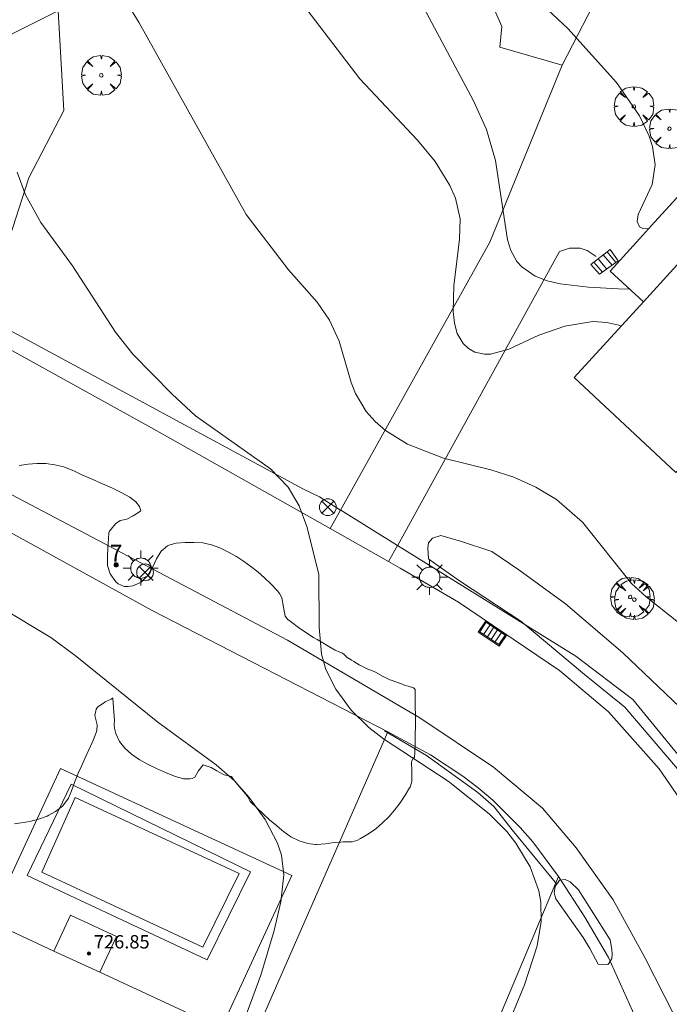
# Model space of a CAD drawing. Units: millimetres. Extents: x 423999 to 425000, y 4490999 to 4491501.
# Drawn here: x 424632 to 424671, y 4491247 to 4491306 of the extents above; entities that cross this region are included whole.
import ezdxf

# ---------------------------------------------------------------- set-up
doc = ezdxf.new("R2010")
doc.units = ezdxf.units.MM
doc.header["$MEASUREMENT"] = 0
doc.linetypes.add('VADO', pattern=[9.01, 2.71, -0.9, 0.9, -0.9, 0.9, -0.9, 0.9, -0.9])
for name, color, linetype, lineweight in [('1', 7, 'Continuous', 9), ('f022001p_portal', 7, 'Continuous', 9), ('f022001p_portal_texto', 7, 'Continuous', 9), ('f040024s_piscina', 140, 'Continuous', 9), ('f050002l_curvanivel_cgn', 23, 'Continuous', 9), ('f050002l_curvanivel_mae', 213, 'Continuous', 9), ('f050004l_escarpado', 27, 'ESCARPE', 9), ('f050009p_puntocotaconstruccionelevada', 211, 'Continuous', 9), ('f060140s_arboladourbano', 92, 'Continuous', 9), ('f061013p_arbol', 91, 'Continuous', 9), ('f070045l_muro_mur', 30, 'MURO2', 9), ('f070045l_muro_tap', 11, 'MURO2', 9), ('f070045l_puerta', 11, 'Continuous', 9), ('f070047l_seto', 91, 'Continuous', 9), ('f070048l_alambrada', 7, 'ALAMBRADA_3', 9), ('f070056l_edificacion_med', 221, 'Continuous', 9), ('f070056s_edificacion_edi', 240, 'Continuous', 9), ('f070057s_edificacionligera', 11, 'Continuous', 9), ('f070058l_elementoconstruido_bordillo', 30, 'Continuous', 9), ('f070066l_obracontencion', 11, 'CONTENCION', 9), ('f071028l_acera_escalera', 11, 'Continuous', 9), ('f071028s_acera_escalera', 11, 'Continuous', 9), ('f071045l_vado', 30, 'VADO', 9), ('f081039p_poste', 7, 'Continuous', 9), ('f081051p_bolardo', 7, 'Continuous', 9), ('f081055p_farola', 7, 'Continuous', 9), ('f081058p_imbornal', 7, 'Continuous', 9)]:
    doc.layers.add(name, color=color, linetype=linetype, lineweight=lineweight)
doc.styles.get("Standard").update_dxf_attribs({"font": 'arial.ttf'})
doc.styles.add('Style-s7210005_h', font='txt')
doc.linetypes.add('ALAMBRADA_3', pattern='A,6.1e-05,[1,alambrada_3.shx,S=1,R=0,X=0,Y=0],-6.119413', length=6.119474)
doc.linetypes.add('CONTENCION', pattern='A,6.1e-05,[1,obra_contencion.shx,S=1,R=0,X=0,Y=0],-6.120525', length=6.120586)
doc.linetypes.add('ESCARPE', pattern='A,1.1e-05,[1,escarpe.shx,S=1,R=0,X=0,Y=0],-1.0501', length=1.050111)
doc.linetypes.add('MURO2', pattern='A,3.1e-05,[1,muro2.shx,S=1,R=0,X=0,Y=0],-3.058844', length=3.058875)

# ---------------------------------------------------------------- blocks, each defined once
blk = doc.blocks.new('punto_cota_construccion_elevada')
at = {"layer": 'f050009p_puntocotaconstruccionelevada'}
h = blk.add_hatch(color=256, dxfattribs=at)
h.dxf.hatch_style = 1
edge = h.paths.add_edge_path()
edge.add_arc((0, 0), 0.1, 0, 360)
blk.add_circle((0, 0), 0.1, dxfattribs=at)
blk = doc.blocks.new('arbol')
at = {"layer": 'f061013p_arbol', "color": 0, "linetype": 'Continuous', "lineweight": 0, "flags": 128}
for points in [[(0.96, 0.012), (1.2, 0.036), (1.128, 0.468), (0.888, 0.804), (0.528, 0.528), (0.816, 0.876), (0.48, 1.104), (0.048, 1.176), (0.012, 0.96), (-0.048, 1.176), (-0.48, 1.104), (-0.816, 0.876), (-0.504, 0.528), (-0.864, 0.804), (-1.104, 0.468), (-1.188, 0.036), (-0.936, 0.012)], [(-0.936, 0.012), (-1.188, -0.048), (-1.104, -0.48), (-0.864, -0.804), (-0.504, -0.504), (-0.816, -0.876), (-0.48, -1.116)], [(-0.48, -1.116), (-0.048, -1.188), (0.012, -0.936), (0.048, -1.188), (0.48, -1.116), (0.816, -0.876), (0.528, -0.504), (0.888, -0.804), (1.128, -0.48), (1.2, -0.048), (0.96, 0.012)]]:
    blk.add_lwpolyline(points, dxfattribs=at)
at = {"layer": 'f061013p_arbol', "color": 0, "linetype": 'Continuous', "lineweight": 0, "extrusion": (0, 0, -1)}
for start, end in [(180.0229, 7.59464), (7.22334, 180.0229)]:
    blk.add_arc((0, 0), 0.104, start, end, dxfattribs=at)
blk = doc.blocks.new('poste')
at = {"layer": 'f081039p_poste'}
for p, q in [((-0.354, 0.354), (0.354, -0.354)), ((-0.354, -0.354), (0.354, 0.354))]:
    blk.add_line(p, q, dxfattribs=at)
blk.add_circle((0, 0), 0.5, dxfattribs=at)
blk = doc.blocks.new('farola')
at = {"layer": '1'}
for points in [[(-0.75, 0.75, 0), (-0.42, 0.42, 0)], [(0.01, 0.61, 0), (0.09, 0.6, 0), (0.16, 0.58, 0), (0.24, 0.57, 0), (0.3, 0.52, 0), (0.37, 0.49, 0), (0.43, 0.43, 0), (0.48, 0.39, 0), (0.52, 0.31, 0), (0.57, 0.25, 0), (0.6, 0.18, 0), (0.61, 0.1, 0), (0.61, 0.03, 0), (0.61, -0.03, 0), (0.61, -0.11, 0), (0.6, -0.18, 0), (0.57, -0.26, 0), (0.52, -0.32, 0), (0.48, -0.39, 0), (0.43, -0.44, 0), (0.37, -0.5, 0), (0.3, -0.53, 0), (0.24, -0.57, 0), (0.16, -0.59, 0), (0.09, -0.6, 0), (0, -0.62, 0), (-0.06, -0.6, 0), (-0.14, -0.59, 0), (-0.21, -0.57, 0), (-0.27, -0.53, 0), (-0.35, -0.5, 0), (-0.41, -0.44, 0), (-0.45, -0.39, 0), (-0.5, -0.32, 0), (-0.54, -0.26, 0), (-0.57, -0.18, 0), (-0.59, -0.11, 0), (-0.59, -0.03, 0), (-0.59, 0.03, 0), (-0.59, 0.1, 0), (-0.57, 0.18, 0), (-0.54, 0.25, 0), (-0.5, 0.31, 0), (-0.45, 0.39, 0), (-0.41, 0.43, 0), (-0.35, 0.49, 0), (-0.27, 0.52, 0), (-0.21, 0.57, 0), (-0.14, 0.58, 0), (-0.06, 0.6, 0), (0.01, 0.61, 0)], [(0, 1.05, 0), (0, 0.6, 0)], [(0.75, 0.75, 0), (0.43, 0.43, 0)], [(-1.05, 0, 0), (-0.59, 0, 0)], [(1.05, 0, 0), (0.61, 0, 0)], [(-0.75, -0.74, 0), (-0.42, -0.41, 0)], [(0.75, -0.75, 0), (0.43, -0.44, 0)], [(0, -1.05, 0), (0, -0.62, 0)]]:
    blk.add_polyline3d(points, dxfattribs=at)
blk = doc.blocks.new('imbornal_izq')
at = {"layer": 'f081051p_bolardo'}
h = blk.add_hatch(color=256, dxfattribs=at)
h.dxf.hatch_style = 1
h.paths.add_polyline_path([(0, 0), (0, -0.821), (1.499, -0.821), (1.499, 0)])
h.paths.add_polyline_path([(1.434, -0.065), (1.434, -0.756), (0.065, -0.756), (0.065, -0.065)], flags=16)
for p, q in [((0, 0), (1.499, 0)), ((0, -0.821), (0, 0)), ((1.499, 0), (1.499, -0.821)), ((1.499, -0.821), (0, -0.821))]:
    blk.add_line(p, q, dxfattribs=at)
blk.add_lwpolyline([(0.065, -0.065), (1.434, -0.065), (1.434, -0.756), (0.065, -0.756)], close=True, dxfattribs=at)
for points in [[(0.339, -0.065), (0.339, -0.756)], [(0.612, -0.065), (0.612, -0.756)], [(0.886, -0.065), (0.886, -0.756)], [(1.16, -0.065), (1.16, -0.756)]]:
    blk.add_lwpolyline(points, dxfattribs=at)
for p in [(0.339, -0.065), (0.612, -0.065), (0.886, -0.065), (1.16, -0.065)]:
    blk.add_point(p, dxfattribs=at)
blk = doc.blocks.new('portal_catastro')
at = {"layer": 'f022001p_portal'}
h = blk.add_hatch(color=256, dxfattribs=at)
h.dxf.hatch_style = 1
edge = h.paths.add_edge_path()
edge.add_arc((0, 0), 0.125, 0, 360)
blk.add_circle((0, 0), 0.125, dxfattribs=at)

msp = doc.modelspace()

# ---------------------------------------------------------------- linework, layer by layer
at = {"layer": 'f040024s_piscina'}
msp.add_polyline3d([(424642.63, 4491250.592, 714.079), (424633.003, 4491255.075, 714.598), (424635.006, 4491259.546, 714.346), (424644.795, 4491255, 714.079)], close=True, dxfattribs=at)
at = {"layer": 'f050002l_curvanivel_cgn'}
for points in [[(424667.616, 4491287.708, 711), (424667.492, 4491287.767, 711), (424666.76, 4491287.944, 711), (424665.939, 4491287.988, 711), (424664.257, 4491287.724, 711), (424662.714, 4491287.172, 711), (424660.909, 4491286.347, 711), (424659.811, 4491286.048, 711), (424659.463, 4491286.039, 711), (424658.873, 4491286.165, 711), (424658.495, 4491286.375, 711), (424658.176, 4491286.674, 711), (424657.829, 4491287.271, 711), (424657.658, 4491287.896, 711), (424657.582, 4491288.596, 711), (424657.626, 4491290.128, 711), (424657.965, 4491292.916, 711), (424657.995, 4491294.123, 711), (424657.718, 4491295.36, 711), (424657.397, 4491296.131, 711), (424656.52, 4491297.553, 711), (424655.464, 4491298.83, 711), (424652.005, 4491302.503, 711), (424645.875, 4491310.548, 711)], [(424671.142, 4491269.917, 712), (424669.121, 4491271.531, 712), (424668.244, 4491272.337, 712), (424665.307, 4491276.002, 712), (424663.756, 4491277.345, 712), (424662.523, 4491278.099, 712), (424661.219, 4491278.694, 712), (424659.833, 4491279.131, 712), (424657.007, 4491279.828, 712), (424654.864, 4491280.657, 712), (424653.535, 4491281.48, 712), (424652.919, 4491282.016, 712), (424652.387, 4491282.62, 712), (424651.752, 4491283.685, 712), (424651.485, 4491284.356, 712), (424650.766, 4491286.811, 712), (424650.19, 4491288.069, 712), (424649.469, 4491289.148, 712), (424647.752, 4491291.087, 712), (424645.213, 4491294.386, 712), (424638.825, 4491305.846, 712), (424638.081, 4491307.036, 712)], [(424669.259, 4491293.534, 709), (424668.916, 4491293.557, 709), (424668.725, 4491293.648, 709), (424668.579, 4491293.98, 709), (424668.649, 4491294.399, 709), (424669.467, 4491296.189, 709), (424669.654, 4491297.35, 709), (424669.498, 4491298.448, 709), (424669.303, 4491299.065, 709), (424668.723, 4491300.296, 709), (424667.338, 4491302.286, 709), (424664.43, 4491305.511, 709), (424662.926, 4491306.924, 709)], [(424658.976, 4491241.389, 713), (424661.857, 4491248.345, 713), (424662.605, 4491250.671, 713), (424662.842, 4491252.129, 713), (424662.828, 4491253.288, 713), (424662.707, 4491253.967, 713), (424662.18, 4491255.393, 713), (424661.333, 4491256.814, 713), (424660.784, 4491257.514, 713), (424659.744, 4491258.563, 713), (424657.29, 4491260.52, 713), (424653.422, 4491263.051, 713), (424652.547, 4491263.72, 713), (424651.496, 4491264.763, 713), (424650.568, 4491266.027, 713), (424649.979, 4491267.193, 713), (424649.716, 4491268.11, 713), (424649.58, 4491269.719, 713), (424649.559, 4491272.886, 713), (424648.847, 4491275.733, 713), (424648.383, 4491276.982, 713), (424647.722, 4491278.09, 713), (424646.68, 4491279.193, 713), (424642.198, 4491282.363, 713), (424640.796, 4491283.648, 713), (424638.439, 4491286.043, 713), (424637.405, 4491287.363, 713), (424634.844, 4491291.327, 713), (424632.943, 4491293.906, 713), (424632.024, 4491295.559, 713), (424631.531, 4491296.913, 713)], [(424642.1, 4491238.075, 714), (424646.101, 4491248.919, 714), (424646.898, 4491251.592, 714), (424647.296, 4491253.301, 714), (424647.471, 4491254.924, 714), (424647.331, 4491256.089, 714), (424647.099, 4491256.821, 714), (424646.352, 4491258.218, 714), (424645.392, 4491259.535, 714), (424644.522, 4491260.53, 714), (424643.435, 4491261.504, 714), (424639.931, 4491264.042, 714), (424635.003, 4491268.03, 714), (424633.553, 4491269.104, 714), (424630.697, 4491270.816, 714)]]:
    msp.add_polyline3d(points, dxfattribs=at)
at = {"layer": 'f050002l_curvanivel_mae'}
msp.add_polyline3d([(424668.128, 4491289.932, 710), (424667.452, 4491289.948, 710), (424665.663, 4491290.04, 710), (424663.972, 4491290.244, 710), (424663.196, 4491290.43, 710), (424662.49, 4491290.701, 710), (424661.687, 4491291.253, 710), (424661.4, 4491291.575, 710), (424661.027, 4491292.234, 710), (424660.826, 4491292.87, 710), (424660.124, 4491297.623, 710), (424659.588, 4491299.472, 710), (424658.811, 4491301.183, 710), (424654.59, 4491309.083, 710)], dxfattribs=at)
at = {"layer": 'f050004l_escarpado'}
msp.add_polyline3d([(424664.107, 4491303.314, 710.704), (424660.365, 4491304.382, 710.704), (424660.493, 4491305.626, 710.384), (424660.055, 4491306.615, 710.374)], dxfattribs=at)
at = {"layer": 'f060140s_arboladourbano'}
msp.add_polyline3d([(424631.657, 4491279.385, 0), (424632.184, 4491279.467, 0), (424632.718, 4491279.508, 0), (424633.254, 4491279.5, 0), (424633.791, 4491279.433, 0), (424634.326, 4491279.3, 0), (424634.857, 4491279.09, 0), (424634.916, 4491279.061, 0), (424635.409, 4491278.829, 0), (424636.009, 4491278.565, 0), (424636.625, 4491278.299, 0), (424637.226, 4491278.03, 0), (424637.781, 4491277.759, 0), (424638.258, 4491277.486, 0), (424638.626, 4491277.211, 0), (424638.854, 4491276.934, 0), (424638.915, 4491276.705, 0), (424638.901, 4491276.656, 0), (424638.469, 4491276.37, 0), (424638.086, 4491276.182, 0), (424637.91, 4491276.135, 0), (424637.695, 4491276.097, 0), (424637.407, 4491275.905, 0), (424637.049, 4491275.457, 0), (424637.011, 4491275.36, 0), (424636.994, 4491275.01, 0), (424636.958, 4491274.465, 0), (424636.929, 4491273.918, 0), (424636.923, 4491273.693, 0), (424636.941, 4491273.409, 0), (424637.091, 4491272.913, 0), (424637.427, 4491272.442, 0), (424637.561, 4491272.317, 0), (424637.929, 4491272.152, 0), (424638.156, 4491272.148, 0), (424638.439, 4491272.196, 0), (424638.869, 4491272.378, 0), (424638.942, 4491272.423, 0), (424639.334, 4491272.811, 0), (424639.613, 4491273.297, 0), (424639.854, 4491273.807, 0), (424640.132, 4491274.263, 0), (424640.522, 4491274.59, 0), (424640.654, 4491274.646, 0), (424641.038, 4491274.743, 0), (424641.567, 4491274.788, 0), (424641.618, 4491274.789, 0), (424642.099, 4491274.791, 0), (424642.631, 4491274.757, 0), (424642.881, 4491274.714, 0), (424643.156, 4491274.643, 0), (424643.652, 4491274.462, 0), (424644.13, 4491274.229, 0), (424644.602, 4491273.96, 0), (424644.634, 4491273.941, 0), (424645.066, 4491273.667, 0), (424645.505, 4491273.356, 0), (424645.923, 4491273.025, 0), (424646.32, 4491272.675, 0), (424646.699, 4491272.305, 0), (424647.062, 4491271.916, 0), (424647.215, 4491271.74, 0), (424647.356, 4491271.476, 0), (424647.441, 4491270.917, 0), (424647.556, 4491270.386, 0), (424647.714, 4491270.183, 0), (424647.922, 4491270.017, 0), (424648.349, 4491269.698, 0), (424648.788, 4491269.397, 0), (424649.238, 4491269.111, 0), (424649.456, 4491268.979, 0), (424649.696, 4491268.837, 0), (424650.156, 4491268.568, 0), (424650.529, 4491268.358, 0), (424650.622, 4491268.312, 0), (424650.976, 4491268.16, 0), (424651.089, 4491268.065, 0), (424651.246, 4491267.915, 0), (424651.493, 4491267.778, 0), (424651.521, 4491267.759, 0), (424651.654, 4491267.662, 0), (424651.97, 4491267.472, 0), (424652.446, 4491267.232, 0), (424652.521, 4491267.199, 0), (424652.719, 4491267.141, 0), (424652.939, 4491267.036, 0), (424653.406, 4491266.775, 0), (424653.807, 4491266.584, 0), (424653.889, 4491266.553, 0), (424654.385, 4491266.378, 0), (424654.392, 4491266.375, 0), (424654.721, 4491266.245, 0), (424654.891, 4491266.193, 0), (424655.211, 4491266.105, 0), (424655.321, 4491266.003, 0), (424655.321, 4491265.97, 0), (424655.321, 4491265.951, 0), (424655.323, 4491265.418, 0), (424655.325, 4491265.064, 0), (424655.325, 4491264.886, 0), (424655.327, 4491264.546, 0), (424655.328, 4491264.353, 0), (424655.328, 4491263.82, 0), (424655.323, 4491263.287, 0), (424655.311, 4491262.755, 0), (424655.288, 4491262.222, 0), (424655.271, 4491261.954, 0), (424655.193, 4491261.877, 0), (424655.122, 4491261.736, 0), (424655.106, 4491261.648, 0), (424655.106, 4491261.543, 0), (424655.108, 4491261.206, 0), (424655.11, 4491260.673, 0), (424655.111, 4491260.493, 0), (424655.01, 4491260.157, 0), (424654.984, 4491260.111, 0), (424654.721, 4491259.675, 0), (424654.415, 4491259.22, 0), (424654.089, 4491258.792, 0), (424653.74, 4491258.392, 0), (424653.365, 4491258.02, 0), (424652.962, 4491257.678, 0), (424652.526, 4491257.366, 0), (424652.055, 4491257.085, 0), (424651.834, 4491256.97, 0), (424651.547, 4491256.888, 0), (424651.496, 4491256.885, 0), (424651.015, 4491256.884, 0), (424650.848, 4491256.882, 0), (424650.483, 4491256.852, 0), (424649.952, 4491256.782, 0), (424649.423, 4491256.74, 0), (424649.344, 4491256.741, 0), (424648.896, 4491256.794, 0), (424648.384, 4491256.954, 0), (424647.896, 4491257.201, 0), (424647.442, 4491257.513, 0), (424647.351, 4491257.586, 0), (424647.023, 4491257.861, 0), (424646.622, 4491258.213, 0), (424646.231, 4491258.57, 0), (424645.846, 4491258.932, 0), (424645.52, 4491259.241, 0), (424645.493, 4491259.267, 0), (424645.465, 4491259.303, 0), (424645.32, 4491259.576, 0), (424645.183, 4491259.753, 0), (424644.835, 4491260.158, 0), (424644.513, 4491260.539, 0), (424644.494, 4491260.566, 0), (424644.346, 4491260.807, 0), (424644.105, 4491260.864, 0), (424643.909, 4491260.894, 0), (424643.611, 4491261.053, 0), (424643.47, 4491261.127, 0), (424643.129, 4491261.327, 0), (424642.655, 4491261.503, 0), (424642.648, 4491261.503, 0), (424642.349, 4491261.123, 0), (424642.321, 4491261.077, 0), (424642.146, 4491260.76, 0), (424641.99, 4491260.678, 0), (424641.855, 4491260.659, 0), (424641.465, 4491260.666, 0), (424640.989, 4491260.791, 0), (424640.939, 4491260.812, 0), (424640.404, 4491261.037, 0), (424639.861, 4491261.274, 0), (424639.327, 4491261.531, 0), (424638.821, 4491261.815, 0), (424638.359, 4491262.133, 0), (424637.96, 4491262.491, 0), (424637.643, 4491262.898, 0), (424637.425, 4491263.359, 0), (424637.345, 4491263.685, 0), (424637.336, 4491263.878, 0), (424637.343, 4491264.164, 0), (424637.33, 4491264.411, 0), (424637.301, 4491264.925, 0), (424637.3, 4491264.943, 0), (424637.256, 4491265.453, 0), (424637.244, 4491265.472, 0), (424637.232, 4491265.477, 0), (424637.151, 4491265.422, 0), (424636.794, 4491265.263, 0), (424636.767, 4491265.248, 0), (424636.335, 4491264.937, 0), (424636.251, 4491264.822, 0), (424636.183, 4491264.436, 0), (424636.311, 4491263.888, 0), (424636.298, 4491263.544, 0), (424636.237, 4491263.372, 0), (424636.054, 4491262.901, 0), (424636.042, 4491262.875, 0), (424635.822, 4491262.389, 0), (424635.6, 4491261.905, 0), (424635.379, 4491261.421, 0), (424635.202, 4491261.028, 0), (424635.161, 4491260.935, 0), (424634.969, 4491260.441, 0), (424634.784, 4491259.942, 0), (424634.601, 4491259.508, 0), (424634.571, 4491259.449, 0), (424634.252, 4491259.029, 0), (424633.824, 4491258.7, 0), (424633.429, 4491258.48, 0), (424633.328, 4491258.431, 0), (424632.814, 4491258.238, 0), (424632.297, 4491258.112, 0), (424631.778, 4491258.028, 0), (424631.373, 4491257.974, 0)], dxfattribs=at)
at = {"layer": 'f070045l_muro_mur'}
for points in [[(424650.857, 4491276.714, 713.034), (424659.777, 4491292.744, 710.969), (424664.107, 4491303.314, 710.484), (424673.907, 4491322.304, 706.022)], [(424666.127, 4491291.884, 710.969), (424665.587, 4491292.243, 710.969), (424665.177, 4491292.373, 710.969), (424664.537, 4491292.384, 710.969), (424663.937, 4491292.174, 710.969), (424654.267, 4491274.594, 713.034)]]:
    msp.add_polyline3d(points, dxfattribs=at)
at = {"layer": 'f070045l_muro_tap'}
for points in [[(424629.55, 4491288.29, 712.846), (424648.647, 4491277.974, 712.728), (424649.607, 4491277.514, 712.728), (424650.037, 4491277.234, 712.728), (424650.861, 4491276.721, 712.751)], [(424654.263, 4491274.605, 712.846), (424664.914, 4491267.981, 713.189), (424668.315, 4491265.395, 712.449), (424671.017, 4491262.113, 712.449), (424672.887, 4491259.423, 712.449), (424675.217, 4491255.723, 712.332), (424676.837, 4491252.873, 712.332), (424678.347, 4491249.963, 712.259), (424679.167, 4491247.633, 712.259), (424695.347, 4491264.053, 711.483), (424706.547, 4491275.663, 710.338), (424718.977, 4491288.213, 703.102)], [(424630.317, 4491275.814, 714.092), (424630.317, 4491275.814, 714.106), (424639.597, 4491270.724, 713.786), (424653.687, 4491263.474, 713.733), (424656.237, 4491262.084, 713.733), (424658.167, 4491260.824, 713.189), (424659.077, 4491260.124, 713.189), (424659.957, 4491259.374, 713.189), (424661.597, 4491257.754, 713.189), (424662.347, 4491256.894, 713.349), (424663.877, 4491254.814, 713.349), (424665.447, 4491252.383, 713.349), (424666.867, 4491249.983, 713.349), (424668.653, 4491245.984, 712.373), (424672.977, 4491233.763, 712.362), (424675.546, 4491226.133, 712.754), (424678.916, 4491218.653, 712.136), (424682.922, 4491211.549, 712.87), (424682.958, 4491211.485, 716.238)]]:
    msp.add_polyline3d(points, dxfattribs=at)
at = {"layer": 'f070045l_puerta'}
msp.add_line((424650.865, 4491276.719, 714.505), (424654.263, 4491274.605, 714.553), dxfattribs=at)
at = {"layer": 'f070047l_seto'}
for points in [[(424670.994, 4491261.262, 712.449), (424667.841, 4491264.943, 712.449), (424665.313, 4491266.997, 713.189), (424661.639, 4491270.092, 712.836), (424657.973, 4491272.502, 712.836), (424656.219, 4491273.721, 713.034), (424656.103, 4491273.802, 713.034), (424656.079, 4491274.461, 713.034), (424656.108, 4491274.758, 713.034), (424656.352, 4491275.041, 713.034), (424656.845, 4491275.195, 713.034), (424658.084, 4491274.846, 712.836), (424659.887, 4491274.241, 712.836), (424661.515, 4491273.156, 712.836), (424664.306, 4491271.128, 712.836), (424667.718, 4491268.184, 712.178), (424671.543, 4491264.547, 712.449)], [(424653.479, 4491263.519, 713.733), (424656, 4491262.045, 713.733), (424659.051, 4491259.843, 713.189), (424660.01, 4491259.011, 713.189), (424661.187, 4491257.513, 713.189), (424663.778, 4491254.362, 713.349)], [(424666.241, 4491249.589, 713.349), (424665.743, 4491250.513, 713.349), (424665.362, 4491251.18, 713.349), (424663.729, 4491253.477, 713.349), (424663.613, 4491253.85, 713.349), (424663.683, 4491254.224, 713.349), (424663.94, 4491254.6, 713.349), (424664.276, 4491254.642, 713.349), (424664.577, 4491254.496, 713.349), (424665.068, 4491254.016, 713.349), (424666.963, 4491251.038, 713.349), (424667.057, 4491250.459, 712.332), (424667.078, 4491250.179, 712.332), (424667.063, 4491249.915, 712.332), (424666.891, 4491249.614, 713.349), (424666.821, 4491249.56, 713.349), (424666.241, 4491249.589, 713.349)]]:
    msp.add_polyline3d(points, dxfattribs=at)
at = {"layer": 'f070048l_alambrada'}
msp.add_line((424640.687, 4491233.824, 714.458), (424653.687, 4491263.474, 713.733), dxfattribs=at)
for points in [[(424633.728, 4491250.366, 714.535), (424629.887, 4491252.144, 714.598), (424634.117, 4491261.284, 714.346), (424647.951, 4491254.882, 713.958), (424643.721, 4491245.741, 714.489), (424636.478, 4491249.093, 714.489)], [(424663.877, 4491254.814, 713.349), (424652.587, 4491227.944, 713.563), (424640.687, 4491233.824, 714.458)]]:
    msp.add_polyline3d(points, dxfattribs=at)
at = {"layer": 'f070056l_edificacion_med'}
msp.add_polyline3d([(424668.958, 4491289.173, 0), (424671.348, 4491291.805, 0), (424674.254, 4491295.005, 0)], dxfattribs=at)
at = {"layer": 'f070056s_edificacion_edi'}
msp.add_polyline3d([(424670.888, 4491278.963, 711.565), (424664.818, 4491284.653, 711.952), (424668.958, 4491289.173, 710.967), (424666.958, 4491291.003, 710.969), (424668.538, 4491292.743, 710.967), (424669.619, 4491293.928, 710.967), (424672.258, 4491296.823, 710.967), (424673.728, 4491295.483, 710.967), (424676.758, 4491298.793, 709.067), (424683.358, 4491292.743, 710.074), (424683.968, 4491292.193, 710.074), (424682.972, 4491291.106, 710.074), (424682.438, 4491290.523, 710.074), (424683.998, 4491289.093, 710.074), (424682.597, 4491287.575, 710.335), (424679.578, 4491284.303, 710.897), (424678.041, 4491285.72, 710.897), (424677.518, 4491286.203, 710.897)], close=True, dxfattribs=at)
at = {"layer": 'f070057s_edificacionligera'}
msp.add_polyline3d([(424636.478, 4491249.093, 714.489), (424633.728, 4491250.366, 714.535), (424634.716, 4491252.502, 714.535), (424637.467, 4491251.229, 714.489)], close=True, dxfattribs=at)
at = {"layer": 'f070058l_elementoconstruido_bordillo'}
for points in [[(424624.334, 4491326.409, 712.53), (424625.101, 4491326.566, 712.38), (424625.66, 4491326.46, 712.38), (424626.47, 4491325.871, 712.38), (424627.34, 4491324.816, 712.19), (424630.876, 4491316.73, 711.94), (424633.783, 4491310.44, 711.88), (424633.952, 4491307.127, 712.39), (424633.984, 4491306.569, 712.57), (424634.324, 4491300.608, 712.57), (424632.232, 4491296.58, 712.94), (424629.55, 4491288.29, 713.87)], [(424700.118, 4491206.089, 712.81), (424694.237, 4491210.699, 712.57), (424691.4, 4491213.801, 712.45), (424689.072, 4491217.348, 712.33), (424687.466, 4491220.205, 712.12), (424683.591, 4491229.497, 712.01), (424680.21, 4491238.334, 711.97), (424678.557, 4491242.654, 711.84), (424677.993, 4491244.156, 711.98), (424677.547, 4491245.343, 712.06), (424675.639, 4491250.424, 712.16), (424672.756, 4491257.087, 712.37), (424669.9, 4491261.259, 712.45), (424666.877, 4491264.667, 712.53), (424663.945, 4491267.131, 712.68), (424657.915, 4491271.218, 712.92), (424654.425, 4491273.247, 713.02), (424653.721, 4491273.645, 713), (424650.236, 4491275.614, 712.95), (424639.571, 4491281.637, 713.4), (424625.97, 4491289.151, 713.9), (424609.547, 4491297.956, 714.82), (424598.444, 4491304.547, 715.61), (424588.079, 4491311.411, 716.46)], [(424583.372, 4491252.497, 718.76), (424591.321, 4491270.438, 717.02), (424599.67, 4491287.649, 715.74), (424600.197, 4491288.437, 715.52), (424601.74, 4491289.59, 715.3), (424603.432, 4491290.357, 715.06), (424605.231, 4491290.665, 714.88), (424608.028, 4491290.245, 714.56), (424609.676, 4491289.542, 714.58), (424619.822, 4491283.63, 714.23), (424627.299, 4491279.689, 713.7), (424631.252, 4491277.606, 713.5), (424647.682, 4491268.948, 713.03), (424655.589, 4491264.312, 712.8), (424660.005, 4491261.359, 712.65), (424662.929, 4491258.914, 712.53), (424664.926, 4491256.537, 712.37), (424667.146, 4491253.418, 712.33), (424669.038, 4491249.987, 712.15), (424670.768, 4491246.581, 712.05)], [(424632.136, 4491254.873, 714.09), (424634.77, 4491260.349, 714.1), (424645.474, 4491255.105, 714.11), (424642.889, 4491249.838, 714.09), (424632.136, 4491254.873, 714.09)]]:
    msp.add_polyline3d(points, dxfattribs=at)
at = {"layer": 'f070066l_obracontencion'}
msp.add_polyline3d([(424626.173, 4491303.28, 712.944), (424631.153, 4491305.142, 712.934), (424633.984, 4491306.569, 712.934)], dxfattribs=at)
at = {"layer": 'f071028l_acera_escalera'}
for p, q in [((424666.797, 4491292.161, 709.602), (424667.309, 4491291.519, 709.425)), ((424665.993, 4491291.542, 710.054), (424666.514, 4491290.951, 709.965)), ((424666.243, 4491291.734, -655591.25), (424666.766, 4491291.131, -655591.25)), ((424666.558, 4491291.977, -166866.922), (424667.078, 4491291.354, -166866.922))]:
    msp.add_line(p, q, dxfattribs=at)
at = {"layer": 'f071028s_acera_escalera'}
msp.add_polyline3d([(424667.443, 4491291.614, 709.33), (424666.324, 4491290.816, 710.09), (424665.819, 4491291.407, 710.15), (424666.962, 4491292.288, 709.51)], close=True, dxfattribs=at)
at = {"layer": 'f071045l_vado'}
for p, q in [((424650.861, 4491276.721, 712.751), (424650.236, 4491275.614, 713.522)), ((424654.263, 4491274.605, 714.553), (424653.721, 4491273.645, 713.35))]:
    msp.add_line(p, q, dxfattribs=at)

# ---------------------------------------------------------------- block references
at = {"layer": 'f022001p_portal'}
msp.add_blockref('portal_catastro', (424637.447, 4491273.445), dxfattribs=at)
at = {"layer": 'f050009p_puntocotaconstruccionelevada'}
msp.add_blockref('punto_cota_construccion_elevada', (424635.819, 4491250.217, 726.85), dxfattribs=at)
at = {"layer": 'f061013p_arbol'}
for p in [(424636.562, 4491302.708, 713.062), (424668.385, 4491300.846, 709.067), (424670.511, 4491299.517, 709.067), (424668.167, 4491271.523, 712.178), (424668.412, 4491271.368, 712.178)]:
    msp.add_blockref('arbol', p, dxfattribs=at)
at = {"layer": 'f081039p_poste'}
for p in [(424650.096, 4491276.895, 713.034), (424639.176, 4491273.001, 713.786)]:
    msp.add_blockref('poste', p, dxfattribs=at)
at = {"layer": 'f081055p_farola'}
for p in [(424638.915, 4491273.255, 713.786), (424656.173, 4491272.705, 713.034)]:
    msp.add_blockref('farola', p, dxfattribs=at)
at = {"layer": 'f081058p_imbornal', "rotation": 325.871095326745}
msp.add_blockref('imbornal_izq', (424659.547, 4491270.111, 712.83), dxfattribs=at)

# ---------------------------------------------------------------- texts
at = {"layer": 'f022001p_portal_texto', "insert": (424637.447, 4491273.645), "char_height": 1, "width": 1, "attachment_point": 8}
msp.add_mtext('{\\fTrebuchet MS|b0|i0;7}', dxfattribs=at)
at = {"layer": 'f050009p_puntocotaconstruccionelevada', "style": 'Style-s7210005_h'}
msp.add_text('726.85', height=0.8, dxfattribs=at).set_placement((424636.119, 4491250.517, 726.85))

doc.saveas('drawing.dxf')
